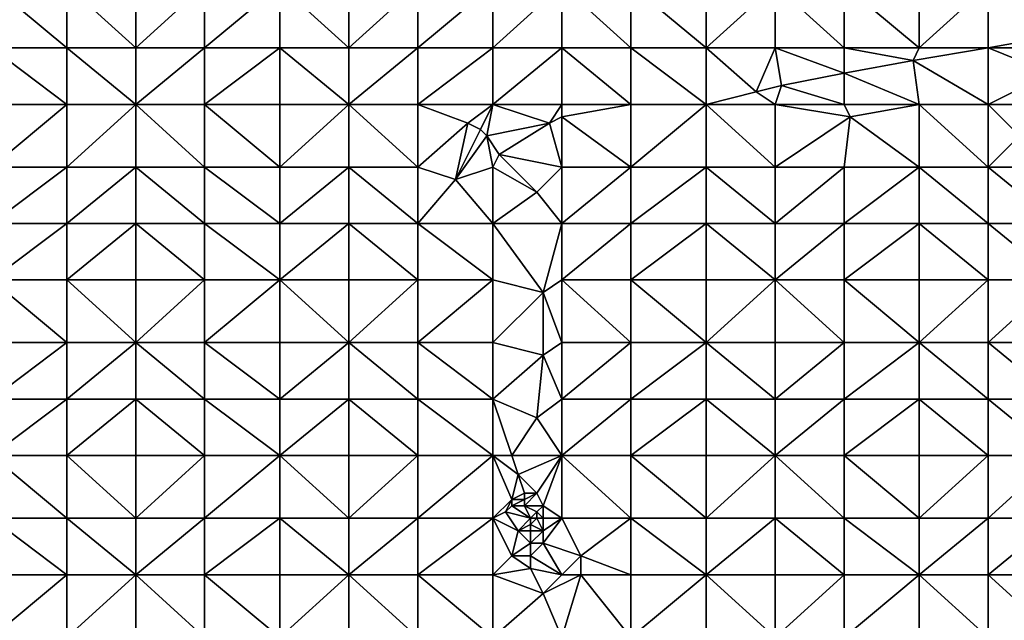
# Model space of a CAD drawing. Units: metres. Extents: x 75625 to 76250, y 343500 to 344000.
# Drawn here: x 75852 to 76009, y 343677 to 343772 of the extents above; entities that cross this region are included whole.
import ezdxf

# ---------------------------------------------------------------- set-up
doc = ezdxf.new("R2010")
doc.units = ezdxf.units.M
doc.layers.add('Terrain', color=15, linetype='Continuous')

msp = doc.modelspace()

# ---------------------------------------------------------------- linework, layer by layer
at = {"layer": 'Terrain'}
for points in [[(75847, 343778, 337.65), (75847, 343768, 338.47), (75859, 343768, 338.38), (75847, 343778, 337.65)], [(75859, 343778, 337.52), (75847, 343778, 337.65), (75859, 343768, 338.38), (75859, 343778, 337.52)], [(75859, 343778, 337.52), (75859, 343768, 338.38), (75870, 343768, 338.12), (75859, 343778, 337.52)], [(75870, 343778, 337.28), (75859, 343778, 337.52), (75870, 343768, 338.12), (75870, 343778, 337.28)], [(75870, 343778, 337.28), (75870, 343768, 338.12), (75881, 343778, 337), (75870, 343778, 337.28)], [(75881, 343778, 337), (75870, 343768, 338.12), (75881, 343768, 337.85), (75881, 343778, 337)], [(75881, 343768, 337.85), (75893, 343768, 337.4), (75893, 343778, 336.52), (75881, 343768, 337.85)], [(75881, 343778, 337), (75881, 343768, 337.85), (75893, 343778, 336.52), (75881, 343778, 337)], [(75893, 343778, 336.52), (75893, 343768, 337.4), (75904, 343768, 336.92), (75893, 343778, 336.52)], [(75904, 343778, 335.98), (75893, 343778, 336.52), (75904, 343768, 336.92), (75904, 343778, 335.98)], [(75904, 343778, 335.98), (75904, 343768, 336.92), (75915, 343778, 335.61), (75904, 343778, 335.98)], [(75915, 343778, 335.61), (75904, 343768, 336.92), (75915, 343768, 336.56), (75915, 343778, 335.61)], [(75915, 343778, 335.61), (75915, 343768, 336.56), (75927, 343778, 335.28), (75915, 343778, 335.61)], [(75927, 343778, 335.28), (75915, 343768, 336.56), (75927, 343768, 336.22), (75927, 343778, 335.28)], [(75927, 343768, 336.22), (75938, 343768, 336.05), (75938, 343778, 335.13), (75927, 343768, 336.22)], [(75927, 343778, 335.28), (75927, 343768, 336.22), (75938, 343778, 335.13), (75927, 343778, 335.28)], [(75938, 343778, 335.13), (75938, 343768, 336.05), (75949, 343768, 335.83), (75938, 343778, 335.13)], [(75949, 343778, 334.95), (75938, 343778, 335.13), (75949, 343768, 335.83), (75949, 343778, 334.95)], [(75949, 343778, 334.95), (75949, 343768, 335.83), (75961, 343768, 335.59), (75949, 343778, 334.95)], [(75961, 343778, 334.68), (75949, 343778, 334.95), (75961, 343768, 335.59), (75961, 343778, 334.68)], [(75961, 343778, 334.68), (75961, 343768, 335.59), (75972, 343778, 334.52), (75961, 343778, 334.68)], [(75972, 343778, 334.52), (75961, 343768, 335.59), (75972, 343768, 335.45), (75972, 343778, 334.52)], [(75983, 343768, 335.34), (75972, 343778, 334.52), (75972, 343768, 335.45), (75983, 343768, 335.34)], [(75983, 343778, 334.36), (75972, 343778, 334.52), (75983, 343768, 335.34), (75983, 343778, 334.36)], [(75983, 343778, 334.36), (75983, 343768, 335.34), (75995, 343768, 335.25), (75983, 343778, 334.36)], [(75995, 343778, 334.24), (75983, 343778, 334.36), (75995, 343768, 335.25), (75995, 343778, 334.24)], [(75995, 343778, 334.24), (75995, 343768, 335.25), (76006, 343778, 334.12), (75995, 343778, 334.24)], [(76006, 343778, 334.12), (75995, 343768, 335.25), (76006, 343768, 335.23), (76006, 343778, 334.12)], [(76006, 343778, 334.12), (76017, 343770, 334.78), (76017, 343778, 333.91), (76006, 343778, 334.12)], [(76006, 343778, 334.12), (76006, 343768, 335.23), (76017, 343770, 334.78), (76006, 343778, 334.12)], [(76017, 343770, 334.78), (76006, 343768, 335.23), (76017, 343768, 334.87), (76017, 343770, 334.78)], [(75847, 343768, 338.47), (75847, 343759, 339.03), (75859, 343759, 338.84), (75847, 343768, 338.47)], [(75859, 343768, 338.38), (75847, 343768, 338.47), (75859, 343759, 338.84), (75859, 343768, 338.38)], [(75870, 343759, 338.6), (75859, 343768, 338.38), (75859, 343759, 338.84), (75870, 343759, 338.6)], [(75870, 343768, 338.12), (75859, 343768, 338.38), (75870, 343759, 338.6), (75870, 343768, 338.12)], [(75870, 343768, 338.12), (75870, 343759, 338.6), (75881, 343768, 337.85), (75870, 343768, 338.12)], [(75881, 343768, 337.85), (75870, 343759, 338.6), (75881, 343759, 338.38), (75881, 343768, 337.85)], [(75881, 343759, 338.38), (75893, 343759, 338.03), (75893, 343768, 337.4), (75881, 343759, 338.38)], [(75881, 343768, 337.85), (75881, 343759, 338.38), (75893, 343768, 337.4), (75881, 343768, 337.85)], [(75893, 343768, 337.4), (75893, 343759, 338.03), (75904, 343759, 337.68), (75893, 343768, 337.4)], [(75904, 343768, 336.92), (75893, 343768, 337.4), (75904, 343759, 337.68), (75904, 343768, 336.92)], [(75904, 343759, 337.68), (75915, 343759, 337.34), (75915, 343768, 336.56), (75904, 343759, 337.68)], [(75904, 343768, 336.92), (75904, 343759, 337.68), (75915, 343768, 336.56), (75904, 343768, 336.92)], [(75915, 343768, 336.56), (75915, 343759, 337.34), (75927, 343768, 336.22), (75915, 343768, 336.56)], [(75927, 343768, 336.22), (75915, 343759, 337.34), (75927, 343759, 337.01), (75927, 343768, 336.22)], [(75927, 343759, 337.01), (75938, 343759, 336.89), (75938, 343768, 336.05), (75927, 343759, 337.01)], [(75927, 343768, 336.22), (75927, 343759, 337.01), (75938, 343768, 336.05), (75927, 343768, 336.22)], [(75938, 343768, 336.05), (75938, 343759, 336.89), (75949, 343759, 336.73), (75938, 343768, 336.05)], [(75949, 343768, 335.83), (75938, 343768, 336.05), (75949, 343759, 336.73), (75949, 343768, 335.83)], [(75961, 343759, 336.56), (75949, 343768, 335.83), (75949, 343759, 336.73), (75961, 343759, 336.56)], [(75961, 343768, 335.59), (75949, 343768, 335.83), (75961, 343759, 336.56), (75961, 343768, 335.59)], [(75961, 343768, 335.59), (75961, 343759, 336.56), (75969, 343761, 336.25), (75961, 343768, 335.59)], [(75961, 343768, 335.59), (75969, 343761, 336.25), (75972, 343768, 335.45), (75961, 343768, 335.59)], [(75969, 343761, 336.25), (75973, 343762, 336.06), (75972, 343768, 335.45), (75969, 343761, 336.25)], [(75983, 343768, 335.34), (75972, 343768, 335.45), (75983, 343764, 335.75), (75983, 343768, 335.34)], [(75983, 343764, 335.75), (75972, 343768, 335.45), (75973, 343762, 336.06), (75983, 343764, 335.75)], [(75983, 343768, 335.34), (75983, 343764, 335.75), (75994, 343766, 335.52), (75983, 343768, 335.34)], [(75995, 343768, 335.25), (75983, 343768, 335.34), (75994, 343766, 335.52), (75995, 343768, 335.25)], [(75994, 343766, 335.52), (76006, 343759, 335.76), (76006, 343768, 335.23), (75994, 343766, 335.52)], [(75995, 343768, 335.25), (75994, 343766, 335.52), (76006, 343768, 335.23), (75995, 343768, 335.25)], [(76006, 343768, 335.23), (76006, 343759, 335.76), (76016, 343764, 335.19), (76006, 343768, 335.23)], [(76006, 343768, 335.23), (76016, 343764, 335.19), (76017, 343768, 334.87), (76006, 343768, 335.23)], [(75994, 343766, 335.52), (75983, 343764, 335.75), (75995, 343759, 335.95), (75994, 343766, 335.52)], [(75994, 343766, 335.52), (75995, 343759, 335.95), (76006, 343759, 335.76), (75994, 343766, 335.52)], [(75983, 343764, 335.75), (75973, 343762, 336.06), (75983, 343759, 336.03), (75983, 343764, 335.75)], [(75983, 343764, 335.75), (75983, 343759, 336.03), (75995, 343759, 335.95), (75983, 343764, 335.75)], [(76016, 343764, 335.19), (76006, 343759, 335.76), (76017, 343759, 335.24), (76016, 343764, 335.19)], [(75969, 343761, 336.25), (75972, 343759, 336.22), (75973, 343762, 336.06), (75969, 343761, 336.25)], [(75983, 343759, 336.03), (75973, 343762, 336.06), (75972, 343759, 336.22), (75983, 343759, 336.03)], [(75969, 343761, 336.25), (75961, 343759, 336.56), (75972, 343759, 336.22), (75969, 343761, 336.25)], [(75847, 343749, 339.36), (75859, 343759, 338.84), (75847, 343759, 339.03), (75847, 343749, 339.36)], [(75859, 343749, 339.17), (75859, 343759, 338.84), (75847, 343749, 339.36), (75859, 343749, 339.17)], [(75859, 343749, 339.17), (75870, 343759, 338.6), (75859, 343759, 338.84), (75859, 343749, 339.17)], [(75870, 343749, 338.98), (75870, 343759, 338.6), (75859, 343749, 339.17), (75870, 343749, 338.98)], [(75870, 343749, 338.98), (75881, 343749, 338.85), (75870, 343759, 338.6), (75870, 343749, 338.98)], [(75881, 343749, 338.85), (75881, 343759, 338.38), (75870, 343759, 338.6), (75881, 343749, 338.85)], [(75881, 343749, 338.85), (75893, 343749, 338.62), (75881, 343759, 338.38), (75881, 343749, 338.85)], [(75893, 343749, 338.62), (75893, 343759, 338.03), (75881, 343759, 338.38), (75893, 343749, 338.62)], [(75893, 343749, 338.62), (75904, 343759, 337.68), (75893, 343759, 338.03), (75893, 343749, 338.62)], [(75904, 343749, 338.38), (75904, 343759, 337.68), (75893, 343749, 338.62), (75904, 343749, 338.38)], [(75904, 343749, 338.38), (75915, 343749, 338.08), (75904, 343759, 337.68), (75904, 343749, 338.38)], [(75915, 343749, 338.08), (75915, 343759, 337.34), (75904, 343759, 337.68), (75915, 343749, 338.08)], [(75915, 343749, 338.08), (75923, 343756, 337.46), (75915, 343759, 337.34), (75915, 343749, 338.08)], [(75915, 343759, 337.34), (75923, 343756, 337.46), (75927, 343759, 337.01), (75915, 343759, 337.34)], [(75923, 343756, 337.46), (75925, 343755, 337.52), (75927, 343759, 337.01), (75923, 343756, 337.46)], [(75925, 343755, 337.52), (75926, 343754, 337.57), (75927, 343759, 337.01), (75925, 343755, 337.52)], [(75926, 343754, 337.57), (75936, 343756, 337.23), (75927, 343759, 337.01), (75926, 343754, 337.57)], [(75927, 343759, 337.01), (75936, 343756, 337.23), (75938, 343759, 336.89), (75927, 343759, 337.01)], [(75936, 343756, 337.23), (75938, 343757, 337.11), (75938, 343759, 336.89), (75936, 343756, 337.23)], [(75949, 343749, 337.18), (75949, 343759, 336.73), (75938, 343757, 337.11), (75949, 343749, 337.18)], [(75949, 343759, 336.73), (75938, 343759, 336.89), (75938, 343757, 337.11), (75949, 343759, 336.73)], [(75949, 343749, 337.18), (75961, 343759, 336.56), (75949, 343759, 336.73), (75949, 343749, 337.18)], [(75961, 343749, 336.97), (75961, 343759, 336.56), (75949, 343749, 337.18), (75961, 343749, 336.97)], [(75961, 343749, 336.97), (75972, 343749, 336.68), (75961, 343759, 336.56), (75961, 343749, 336.97)], [(75972, 343749, 336.68), (75972, 343759, 336.22), (75961, 343759, 336.56), (75972, 343749, 336.68)], [(75972, 343749, 336.68), (75984, 343757, 336.22), (75972, 343759, 336.22), (75972, 343749, 336.68)], [(75983, 343759, 336.03), (75972, 343759, 336.22), (75984, 343757, 336.22), (75983, 343759, 336.03)], [(75995, 343759, 335.95), (75983, 343759, 336.03), (75984, 343757, 336.22), (75995, 343759, 335.95)], [(75995, 343749, 336.34), (75995, 343759, 335.95), (75984, 343757, 336.22), (75995, 343749, 336.34)], [(75995, 343749, 336.34), (76006, 343749, 336.16), (75995, 343759, 335.95), (75995, 343749, 336.34)], [(76006, 343749, 336.16), (76006, 343759, 335.76), (75995, 343759, 335.95), (76006, 343749, 336.16)], [(76006, 343749, 336.16), (76011, 343754, 335.79), (76006, 343759, 335.76), (76006, 343749, 336.16)], [(76006, 343759, 335.76), (76011, 343754, 335.79), (76017, 343759, 335.24), (76006, 343759, 335.76)], [(75938, 343749, 337.47), (75938, 343757, 337.11), (75936, 343756, 337.23), (75938, 343749, 337.47)], [(75949, 343749, 337.18), (75938, 343757, 337.11), (75938, 343749, 337.47), (75949, 343749, 337.18)], [(75983, 343749, 336.5), (75984, 343757, 336.22), (75972, 343749, 336.68), (75983, 343749, 336.5)], [(75995, 343749, 336.34), (75984, 343757, 336.22), (75983, 343749, 336.5), (75995, 343749, 336.34)], [(75915, 343749, 338.08), (75921, 343747, 338.07), (75923, 343756, 337.46), (75915, 343749, 338.08)], [(75921, 343747, 338.07), (75925, 343755, 337.52), (75923, 343756, 337.46), (75921, 343747, 338.07)], [(75921, 343747, 338.07), (75926, 343754, 337.57), (75925, 343755, 337.52), (75921, 343747, 338.07)], [(75926, 343754, 337.57), (75928, 343751, 337.49), (75936, 343756, 337.23), (75926, 343754, 337.57)], [(75938, 343749, 337.47), (75936, 343756, 337.23), (75928, 343751, 337.49), (75938, 343749, 337.47)], [(75921, 343747, 338.07), (75927, 343749, 337.68), (75926, 343754, 337.57), (75921, 343747, 338.07)], [(75927, 343749, 337.68), (75928, 343751, 337.49), (75926, 343754, 337.57), (75927, 343749, 337.68)], [(76006, 343749, 336.16), (76017, 343749, 335.56), (76011, 343754, 335.79), (76006, 343749, 336.16)], [(75927, 343749, 337.68), (75934, 343745, 337.8), (75928, 343751, 337.49), (75927, 343749, 337.68)], [(75934, 343745, 337.8), (75938, 343749, 337.47), (75928, 343751, 337.49), (75934, 343745, 337.8)], [(75847, 343740, 339.53), (75859, 343749, 339.17), (75847, 343749, 339.36), (75847, 343740, 339.53)], [(75859, 343740, 339.33), (75859, 343749, 339.17), (75847, 343740, 339.53), (75859, 343740, 339.33)], [(75870, 343740, 339.06), (75870, 343749, 338.98), (75859, 343740, 339.33), (75870, 343740, 339.06)], [(75870, 343749, 338.98), (75859, 343749, 339.17), (75859, 343740, 339.33), (75870, 343749, 338.98)], [(75870, 343740, 339.06), (75881, 343740, 338.89), (75870, 343749, 338.98), (75870, 343740, 339.06)], [(75881, 343740, 338.89), (75881, 343749, 338.85), (75870, 343749, 338.98), (75881, 343740, 338.89)], [(75881, 343740, 338.89), (75893, 343740, 338.71), (75881, 343749, 338.85), (75881, 343740, 338.89)], [(75881, 343749, 338.85), (75893, 343740, 338.71), (75893, 343749, 338.62), (75881, 343749, 338.85)], [(75893, 343740, 338.71), (75904, 343749, 338.38), (75893, 343749, 338.62), (75893, 343740, 338.71)], [(75904, 343740, 338.53), (75904, 343749, 338.38), (75893, 343740, 338.71), (75904, 343740, 338.53)], [(75904, 343740, 338.53), (75915, 343740, 338.36), (75904, 343749, 338.38), (75904, 343740, 338.53)], [(75904, 343749, 338.38), (75915, 343740, 338.36), (75915, 343749, 338.08), (75904, 343749, 338.38)], [(75915, 343740, 338.36), (75921, 343747, 338.07), (75915, 343749, 338.08), (75915, 343740, 338.36)], [(75927, 343740, 338.05), (75927, 343749, 337.68), (75921, 343747, 338.07), (75927, 343740, 338.05)], [(75927, 343740, 338.05), (75934, 343745, 337.8), (75927, 343749, 337.68), (75927, 343740, 338.05)], [(75934, 343745, 337.8), (75938, 343740, 337.8), (75938, 343749, 337.47), (75934, 343745, 337.8)], [(75938, 343740, 337.8), (75949, 343749, 337.18), (75938, 343749, 337.47), (75938, 343740, 337.8)], [(75949, 343740, 337.48), (75949, 343749, 337.18), (75938, 343740, 337.8), (75949, 343740, 337.48)], [(75961, 343740, 337.21), (75961, 343749, 336.97), (75949, 343740, 337.48), (75961, 343740, 337.21)], [(75961, 343749, 336.97), (75949, 343749, 337.18), (75949, 343740, 337.48), (75961, 343749, 336.97)], [(75961, 343740, 337.21), (75972, 343740, 336.97), (75961, 343749, 336.97), (75961, 343740, 337.21)], [(75972, 343740, 336.97), (75972, 343749, 336.68), (75961, 343749, 336.97), (75972, 343740, 336.97)], [(75983, 343740, 336.75), (75983, 343749, 336.5), (75972, 343740, 336.97), (75983, 343740, 336.75)], [(75983, 343749, 336.5), (75972, 343749, 336.68), (75972, 343740, 336.97), (75983, 343749, 336.5)], [(75983, 343740, 336.75), (75995, 343749, 336.34), (75983, 343749, 336.5), (75983, 343740, 336.75)], [(75995, 343740, 336.5), (75995, 343749, 336.34), (75983, 343740, 336.75), (75995, 343740, 336.5)], [(75995, 343740, 336.5), (76006, 343740, 336.27), (75995, 343749, 336.34), (75995, 343740, 336.5)], [(75995, 343749, 336.34), (76006, 343740, 336.27), (76006, 343749, 336.16), (75995, 343749, 336.34)], [(76006, 343740, 336.27), (76017, 343740, 335.75), (76006, 343749, 336.16), (76006, 343740, 336.27)], [(76017, 343740, 335.75), (76017, 343749, 335.56), (76006, 343749, 336.16), (76017, 343740, 335.75)], [(75915, 343740, 338.36), (75927, 343740, 338.05), (75921, 343747, 338.07), (75915, 343740, 338.36)], [(75927, 343740, 338.05), (75938, 343740, 337.8), (75934, 343745, 337.8), (75927, 343740, 338.05)], [(75847, 343731, 339.29), (75859, 343740, 339.33), (75847, 343740, 339.53), (75847, 343731, 339.29)], [(75859, 343731, 339.03), (75859, 343740, 339.33), (75847, 343731, 339.29), (75859, 343731, 339.03)], [(75859, 343731, 339.03), (75870, 343740, 339.06), (75859, 343740, 339.33), (75859, 343731, 339.03)], [(75870, 343731, 338.79), (75870, 343740, 339.06), (75859, 343731, 339.03), (75870, 343731, 338.79)], [(75870, 343731, 338.79), (75881, 343731, 338.71), (75870, 343740, 339.06), (75870, 343731, 338.79)], [(75881, 343731, 338.71), (75881, 343740, 338.89), (75870, 343740, 339.06), (75881, 343731, 338.71)], [(75881, 343731, 338.71), (75893, 343731, 338.59), (75881, 343740, 338.89), (75881, 343731, 338.71)], [(75881, 343740, 338.89), (75893, 343731, 338.59), (75893, 343740, 338.71), (75881, 343740, 338.89)], [(75893, 343731, 338.59), (75904, 343740, 338.53), (75893, 343740, 338.71), (75893, 343731, 338.59)], [(75904, 343731, 338.51), (75904, 343740, 338.53), (75893, 343731, 338.59), (75904, 343731, 338.51)], [(75904, 343731, 338.51), (75915, 343731, 338.32), (75904, 343740, 338.53), (75904, 343731, 338.51)], [(75915, 343731, 338.32), (75915, 343740, 338.36), (75904, 343740, 338.53), (75915, 343731, 338.32)], [(75915, 343731, 338.32), (75927, 343731, 338.04), (75915, 343740, 338.36), (75915, 343731, 338.32)], [(75927, 343731, 338.04), (75927, 343740, 338.05), (75915, 343740, 338.36), (75927, 343731, 338.04)], [(75927, 343731, 338.04), (75935, 343729, 337.93), (75927, 343740, 338.05), (75927, 343731, 338.04)], [(75935, 343729, 337.93), (75938, 343740, 337.8), (75927, 343740, 338.05), (75935, 343729, 337.93)], [(75935, 343729, 337.93), (75938, 343731, 337.84), (75938, 343740, 337.8), (75935, 343729, 337.93)], [(75938, 343731, 337.84), (75949, 343740, 337.48), (75938, 343740, 337.8), (75938, 343731, 337.84)], [(75949, 343731, 337.53), (75949, 343740, 337.48), (75938, 343731, 337.84), (75949, 343731, 337.53)], [(75949, 343731, 337.53), (75961, 343740, 337.21), (75949, 343740, 337.48), (75949, 343731, 337.53)], [(75961, 343731, 337.23), (75961, 343740, 337.21), (75949, 343731, 337.53), (75961, 343731, 337.23)], [(75961, 343731, 337.23), (75972, 343731, 336.97), (75961, 343740, 337.21), (75961, 343731, 337.23)], [(75972, 343731, 336.97), (75972, 343740, 336.97), (75961, 343740, 337.21), (75972, 343731, 336.97)], [(75983, 343731, 336.69), (75983, 343740, 336.75), (75972, 343731, 336.97), (75983, 343731, 336.69)], [(75983, 343740, 336.75), (75972, 343740, 336.97), (75972, 343731, 336.97), (75983, 343740, 336.75)], [(75983, 343731, 336.69), (75995, 343740, 336.5), (75983, 343740, 336.75), (75983, 343731, 336.69)], [(75995, 343731, 336.33), (75995, 343740, 336.5), (75983, 343731, 336.69), (75995, 343731, 336.33)], [(75995, 343731, 336.33), (76006, 343731, 336.03), (75995, 343740, 336.5), (75995, 343731, 336.33)], [(76006, 343731, 336.03), (76006, 343740, 336.27), (75995, 343740, 336.5), (76006, 343731, 336.03)], [(76006, 343731, 336.03), (76017, 343731, 335.57), (76006, 343740, 336.27), (76006, 343731, 336.03)], [(76017, 343731, 335.57), (76017, 343740, 335.75), (76006, 343740, 336.27), (76017, 343731, 335.57)], [(75847, 343731, 339.29), (75847, 343721, 338.83), (75859, 343721, 338.59), (75847, 343731, 339.29)], [(75859, 343731, 339.03), (75847, 343731, 339.29), (75859, 343721, 338.59), (75859, 343731, 339.03)], [(75870, 343721, 338.36), (75859, 343731, 339.03), (75859, 343721, 338.59), (75870, 343721, 338.36)], [(75870, 343731, 338.79), (75859, 343731, 339.03), (75870, 343721, 338.36), (75870, 343731, 338.79)], [(75870, 343731, 338.79), (75870, 343721, 338.36), (75881, 343731, 338.71), (75870, 343731, 338.79)], [(75881, 343731, 338.71), (75870, 343721, 338.36), (75881, 343721, 338.33), (75881, 343731, 338.71)], [(75881, 343721, 338.33), (75893, 343721, 338.2), (75893, 343731, 338.59), (75881, 343721, 338.33)], [(75881, 343731, 338.71), (75881, 343721, 338.33), (75893, 343731, 338.59), (75881, 343731, 338.71)], [(75893, 343731, 338.59), (75893, 343721, 338.2), (75904, 343721, 338.05), (75893, 343731, 338.59)], [(75904, 343731, 338.51), (75893, 343731, 338.59), (75904, 343721, 338.05), (75904, 343731, 338.51)], [(75904, 343721, 338.05), (75915, 343721, 337.9), (75915, 343731, 338.32), (75904, 343721, 338.05)], [(75904, 343731, 338.51), (75904, 343721, 338.05), (75915, 343731, 338.32), (75904, 343731, 338.51)], [(75915, 343731, 338.32), (75915, 343721, 337.9), (75927, 343731, 338.04), (75915, 343731, 338.32)], [(75927, 343731, 338.04), (75915, 343721, 337.9), (75927, 343721, 337.71), (75927, 343731, 338.04)], [(75927, 343731, 338.04), (75927, 343721, 337.71), (75935, 343729, 337.93), (75927, 343731, 338.04)], [(75935, 343729, 337.93), (75938, 343721, 337.52), (75938, 343731, 337.84), (75935, 343729, 337.93)], [(75938, 343731, 337.84), (75938, 343721, 337.52), (75949, 343721, 337.18), (75938, 343731, 337.84)], [(75949, 343731, 337.53), (75938, 343731, 337.84), (75949, 343721, 337.18), (75949, 343731, 337.53)], [(75961, 343721, 336.88), (75949, 343731, 337.53), (75949, 343721, 337.18), (75961, 343721, 336.88)], [(75961, 343731, 337.23), (75949, 343731, 337.53), (75961, 343721, 336.88), (75961, 343731, 337.23)], [(75961, 343731, 337.23), (75961, 343721, 336.88), (75972, 343731, 336.97), (75961, 343731, 337.23)], [(75972, 343731, 336.97), (75961, 343721, 336.88), (75972, 343721, 336.66), (75972, 343731, 336.97)], [(75983, 343721, 336.39), (75972, 343731, 336.97), (75972, 343721, 336.66), (75983, 343721, 336.39)], [(75983, 343731, 336.69), (75972, 343731, 336.97), (75983, 343721, 336.39), (75983, 343731, 336.69)], [(75983, 343731, 336.69), (75983, 343721, 336.39), (75995, 343721, 335.98), (75983, 343731, 336.69)], [(75995, 343731, 336.33), (75983, 343731, 336.69), (75995, 343721, 335.98), (75995, 343731, 336.33)], [(75995, 343721, 335.98), (76006, 343721, 335.56), (76006, 343731, 336.03), (75995, 343721, 335.98)], [(75995, 343731, 336.33), (75995, 343721, 335.98), (76006, 343731, 336.03), (75995, 343731, 336.33)], [(76006, 343731, 336.03), (76006, 343721, 335.56), (76017, 343731, 335.57), (76006, 343731, 336.03)], [(76017, 343731, 335.57), (76006, 343721, 335.56), (76017, 343721, 335.1), (76017, 343731, 335.57)], [(75935, 343729, 337.93), (75927, 343721, 337.71), (75935, 343719, 337.56), (75935, 343729, 337.93)], [(75935, 343729, 337.93), (75935, 343719, 337.56), (75938, 343721, 337.52), (75935, 343729, 337.93)], [(75847, 343712, 338.23), (75859, 343721, 338.59), (75847, 343721, 338.83), (75847, 343712, 338.23)], [(75859, 343712, 337.99), (75859, 343721, 338.59), (75847, 343712, 338.23), (75859, 343712, 337.99)], [(75859, 343712, 337.99), (75870, 343721, 338.36), (75859, 343721, 338.59), (75859, 343712, 337.99)], [(75870, 343712, 337.78), (75870, 343721, 338.36), (75859, 343712, 337.99), (75870, 343712, 337.78)], [(75870, 343712, 337.78), (75881, 343712, 337.74), (75870, 343721, 338.36), (75870, 343712, 337.78)], [(75881, 343712, 337.74), (75881, 343721, 338.33), (75870, 343721, 338.36), (75881, 343712, 337.74)], [(75881, 343712, 337.74), (75893, 343712, 337.6), (75881, 343721, 338.33), (75881, 343712, 337.74)], [(75893, 343712, 337.6), (75893, 343721, 338.2), (75881, 343721, 338.33), (75893, 343712, 337.6)], [(75893, 343712, 337.6), (75904, 343721, 338.05), (75893, 343721, 338.2), (75893, 343712, 337.6)], [(75904, 343712, 337.42), (75904, 343721, 338.05), (75893, 343712, 337.6), (75904, 343712, 337.42)], [(75904, 343712, 337.42), (75915, 343712, 337.29), (75904, 343721, 338.05), (75904, 343712, 337.42)], [(75915, 343712, 337.29), (75915, 343721, 337.9), (75904, 343721, 338.05), (75915, 343712, 337.29)], [(75915, 343712, 337.29), (75927, 343712, 337.23), (75915, 343721, 337.9), (75915, 343712, 337.29)], [(75927, 343712, 337.23), (75927, 343721, 337.71), (75915, 343721, 337.9), (75927, 343712, 337.23)], [(75927, 343712, 337.23), (75935, 343719, 337.56), (75927, 343721, 337.71), (75927, 343712, 337.23)], [(75935, 343719, 337.56), (75938, 343712, 337.01), (75938, 343721, 337.52), (75935, 343719, 337.56)], [(75938, 343712, 337.01), (75949, 343721, 337.18), (75938, 343721, 337.52), (75938, 343712, 337.01)], [(75949, 343712, 336.68), (75949, 343721, 337.18), (75938, 343712, 337.01), (75949, 343712, 336.68)], [(75949, 343712, 336.68), (75961, 343721, 336.88), (75949, 343721, 337.18), (75949, 343712, 336.68)], [(75961, 343712, 336.38), (75961, 343721, 336.88), (75949, 343712, 336.68), (75961, 343712, 336.38)], [(75961, 343712, 336.38), (75972, 343712, 336.17), (75961, 343721, 336.88), (75961, 343712, 336.38)], [(75972, 343712, 336.17), (75972, 343721, 336.66), (75961, 343721, 336.88), (75972, 343712, 336.17)], [(75972, 343712, 336.17), (75983, 343721, 336.39), (75972, 343721, 336.66), (75972, 343712, 336.17)], [(75983, 343712, 335.96), (75983, 343721, 336.39), (75972, 343712, 336.17), (75983, 343712, 335.96)], [(75983, 343712, 335.96), (75995, 343721, 335.98), (75983, 343721, 336.39), (75983, 343712, 335.96)], [(75995, 343712, 335.59), (75995, 343721, 335.98), (75983, 343712, 335.96), (75995, 343712, 335.59)], [(75995, 343712, 335.59), (76006, 343712, 335.1), (75995, 343721, 335.98), (75995, 343712, 335.59)], [(76006, 343712, 335.1), (76006, 343721, 335.56), (75995, 343721, 335.98), (76006, 343712, 335.1)], [(76006, 343712, 335.1), (76017, 343712, 334.58), (76006, 343721, 335.56), (76006, 343712, 335.1)], [(76017, 343712, 334.58), (76017, 343721, 335.1), (76006, 343721, 335.56), (76017, 343712, 334.58)], [(75927, 343712, 337.23), (75934, 343709, 336.91), (75935, 343719, 337.56), (75927, 343712, 337.23)], [(75934, 343709, 336.91), (75938, 343712, 337.01), (75935, 343719, 337.56), (75934, 343709, 336.91)], [(75847, 343703, 337.54), (75859, 343712, 337.99), (75847, 343712, 338.23), (75847, 343703, 337.54)], [(75859, 343703, 337.32), (75859, 343712, 337.99), (75847, 343703, 337.54), (75859, 343703, 337.32)], [(75870, 343703, 337.13), (75870, 343712, 337.78), (75859, 343703, 337.32), (75870, 343703, 337.13)], [(75870, 343712, 337.78), (75859, 343712, 337.99), (75859, 343703, 337.32), (75870, 343712, 337.78)], [(75870, 343703, 337.13), (75881, 343703, 337.04), (75870, 343712, 337.78), (75870, 343703, 337.13)], [(75881, 343703, 337.04), (75881, 343712, 337.74), (75870, 343712, 337.78), (75881, 343703, 337.04)], [(75881, 343703, 337.04), (75893, 343703, 336.9), (75881, 343712, 337.74), (75881, 343703, 337.04)], [(75881, 343712, 337.74), (75893, 343703, 336.9), (75893, 343712, 337.6), (75881, 343712, 337.74)], [(75893, 343703, 336.9), (75904, 343712, 337.42), (75893, 343712, 337.6), (75893, 343703, 336.9)], [(75904, 343703, 336.72), (75904, 343712, 337.42), (75893, 343703, 336.9), (75904, 343703, 336.72)], [(75904, 343703, 336.72), (75915, 343703, 336.57), (75904, 343712, 337.42), (75904, 343703, 336.72)], [(75904, 343712, 337.42), (75915, 343703, 336.57), (75915, 343712, 337.29), (75904, 343712, 337.42)], [(75915, 343703, 336.57), (75927, 343703, 336.42), (75915, 343712, 337.29), (75915, 343703, 336.57)], [(75927, 343703, 336.42), (75927, 343712, 337.23), (75915, 343712, 337.29), (75927, 343703, 336.42)], [(75927, 343703, 336.42), (75930, 343703, 336.31), (75927, 343712, 337.23), (75927, 343703, 336.42)], [(75930, 343703, 336.31), (75934, 343709, 336.91), (75927, 343712, 337.23), (75930, 343703, 336.31)], [(75934, 343709, 336.91), (75938, 343703, 336.39), (75938, 343712, 337.01), (75934, 343709, 336.91)], [(75938, 343703, 336.39), (75949, 343712, 336.68), (75938, 343712, 337.01), (75938, 343703, 336.39)], [(75949, 343703, 335.97), (75949, 343712, 336.68), (75938, 343703, 336.39), (75949, 343703, 335.97)], [(75961, 343703, 335.71), (75961, 343712, 336.38), (75949, 343703, 335.97), (75961, 343703, 335.71)], [(75961, 343712, 336.38), (75949, 343712, 336.68), (75949, 343703, 335.97), (75961, 343712, 336.38)], [(75961, 343703, 335.71), (75972, 343703, 335.54), (75961, 343712, 336.38), (75961, 343703, 335.71)], [(75972, 343703, 335.54), (75972, 343712, 336.17), (75961, 343712, 336.38), (75972, 343703, 335.54)], [(75983, 343703, 335.33), (75983, 343712, 335.96), (75972, 343703, 335.54), (75983, 343703, 335.33)], [(75983, 343712, 335.96), (75972, 343712, 336.17), (75972, 343703, 335.54), (75983, 343712, 335.96)], [(75983, 343703, 335.33), (75995, 343712, 335.59), (75983, 343712, 335.96), (75983, 343703, 335.33)], [(75995, 343703, 334.98), (75995, 343712, 335.59), (75983, 343703, 335.33), (75995, 343703, 334.98)], [(75995, 343703, 334.98), (76006, 343703, 334.51), (75995, 343712, 335.59), (75995, 343703, 334.98)], [(75995, 343712, 335.59), (76006, 343703, 334.51), (76006, 343712, 335.1), (75995, 343712, 335.59)], [(76006, 343703, 334.51), (76017, 343703, 333.9), (76006, 343712, 335.1), (76006, 343703, 334.51)], [(76017, 343703, 333.9), (76017, 343712, 334.58), (76006, 343712, 335.1), (76017, 343703, 333.9)], [(75930, 343703, 336.31), (75938, 343703, 336.39), (75934, 343709, 336.91), (75930, 343703, 336.31)], [(75847, 343703, 337.54), (75847, 343693, 336.64), (75859, 343693, 336.44), (75847, 343703, 337.54)], [(75859, 343703, 337.32), (75847, 343703, 337.54), (75859, 343693, 336.44), (75859, 343703, 337.32)], [(75859, 343703, 337.32), (75859, 343693, 336.44), (75870, 343693, 336.21), (75859, 343703, 337.32)], [(75870, 343703, 337.13), (75859, 343703, 337.32), (75870, 343693, 336.21), (75870, 343703, 337.13)], [(75870, 343703, 337.13), (75870, 343693, 336.21), (75881, 343703, 337.04), (75870, 343703, 337.13)], [(75881, 343703, 337.04), (75870, 343693, 336.21), (75881, 343693, 336.07), (75881, 343703, 337.04)], [(75881, 343693, 336.07), (75893, 343693, 335.93), (75893, 343703, 336.9), (75881, 343693, 336.07)], [(75881, 343703, 337.04), (75881, 343693, 336.07), (75893, 343703, 336.9), (75881, 343703, 337.04)], [(75893, 343703, 336.9), (75893, 343693, 335.93), (75904, 343693, 335.73), (75893, 343703, 336.9)], [(75904, 343703, 336.72), (75893, 343703, 336.9), (75904, 343693, 335.73), (75904, 343703, 336.72)], [(75904, 343703, 336.72), (75904, 343693, 335.73), (75915, 343703, 336.57), (75904, 343703, 336.72)], [(75915, 343703, 336.57), (75904, 343693, 335.73), (75915, 343693, 335.56), (75915, 343703, 336.57)], [(75915, 343703, 336.57), (75915, 343693, 335.56), (75927, 343703, 336.42), (75915, 343703, 336.57)], [(75927, 343703, 336.42), (75915, 343693, 335.56), (75927, 343693, 335.28), (75927, 343703, 336.42)], [(75927, 343703, 336.42), (75930, 343696, 335.69), (75931, 343700, 335.87), (75927, 343703, 336.42)], [(75927, 343703, 336.42), (75931, 343700, 335.87), (75930, 343703, 336.31), (75927, 343703, 336.42)], [(75927, 343703, 336.42), (75927, 343693, 335.28), (75930, 343696, 335.69), (75927, 343703, 336.42)], [(75930, 343703, 336.31), (75931, 343700, 335.87), (75938, 343703, 336.39), (75930, 343703, 336.31)], [(75931, 343700, 335.87), (75934, 343697, 335.87), (75938, 343703, 336.39), (75931, 343700, 335.87)], [(75934, 343697, 335.87), (75935, 343695, 335.73), (75938, 343703, 336.39), (75934, 343697, 335.87)], [(75935, 343695, 335.73), (75938, 343693, 335.33), (75938, 343703, 336.39), (75935, 343695, 335.73)], [(75938, 343703, 336.39), (75938, 343693, 335.33), (75949, 343693, 335), (75938, 343703, 336.39)], [(75949, 343703, 335.97), (75938, 343703, 336.39), (75949, 343693, 335), (75949, 343703, 335.97)], [(75949, 343703, 335.97), (75949, 343693, 335), (75961, 343693, 334.72), (75949, 343703, 335.97)], [(75961, 343703, 335.71), (75949, 343703, 335.97), (75961, 343693, 334.72), (75961, 343703, 335.71)], [(75961, 343703, 335.71), (75961, 343693, 334.72), (75972, 343703, 335.54), (75961, 343703, 335.71)], [(75972, 343703, 335.54), (75961, 343693, 334.72), (75972, 343693, 334.5), (75972, 343703, 335.54)], [(75983, 343693, 334.38), (75972, 343703, 335.54), (75972, 343693, 334.5), (75983, 343693, 334.38)], [(75983, 343703, 335.33), (75972, 343703, 335.54), (75983, 343693, 334.38), (75983, 343703, 335.33)], [(75983, 343703, 335.33), (75983, 343693, 334.38), (75995, 343693, 334.01), (75983, 343703, 335.33)], [(75995, 343703, 334.98), (75983, 343703, 335.33), (75995, 343693, 334.01), (75995, 343703, 334.98)], [(75995, 343703, 334.98), (75995, 343693, 334.01), (76006, 343703, 334.51), (75995, 343703, 334.98)], [(76006, 343703, 334.51), (75995, 343693, 334.01), (76006, 343693, 333.56), (76006, 343703, 334.51)], [(76006, 343703, 334.51), (76006, 343693, 333.56), (76017, 343703, 333.9), (76006, 343703, 334.51)], [(76017, 343703, 333.9), (76006, 343693, 333.56), (76017, 343693, 332.95), (76017, 343703, 333.9)], [(75931, 343700, 335.87), (75930, 343696, 335.69), (75932, 343697, 335.73), (75931, 343700, 335.87)], [(75931, 343700, 335.87), (75932, 343697, 335.73), (75934, 343697, 335.87), (75931, 343700, 335.87)], [(75932, 343697, 335.73), (75930, 343696, 335.69), (75932, 343696, 335.85), (75932, 343697, 335.73)], [(75932, 343697, 335.73), (75932, 343696, 335.85), (75934, 343697, 335.87), (75932, 343697, 335.73)], [(75934, 343697, 335.87), (75932, 343696, 335.85), (75932, 343695, 335.71), (75934, 343697, 335.87)], [(75934, 343697, 335.87), (75932, 343695, 335.71), (75935, 343695, 335.73), (75934, 343697, 335.87)], [(75930, 343696, 335.69), (75927, 343693, 335.28), (75929, 343694, 335.33), (75930, 343696, 335.69)], [(75930, 343696, 335.69), (75929, 343694, 335.33), (75930, 343695, 335.49), (75930, 343696, 335.69)], [(75930, 343696, 335.69), (75930, 343695, 335.49), (75932, 343696, 335.85), (75930, 343696, 335.69)], [(75932, 343696, 335.85), (75930, 343695, 335.49), (75932, 343695, 335.71), (75932, 343696, 335.85)], [(75929, 343694, 335.33), (75927, 343693, 335.28), (75931, 343691, 334.83), (75929, 343694, 335.33)], [(75930, 343695, 335.49), (75929, 343694, 335.33), (75933, 343693, 335.28), (75930, 343695, 335.49)], [(75929, 343694, 335.33), (75931, 343691, 334.83), (75933, 343693, 335.28), (75929, 343694, 335.33)], [(75930, 343695, 335.49), (75933, 343693, 335.28), (75932, 343695, 335.71), (75930, 343695, 335.49)], [(75932, 343695, 335.71), (75933, 343693, 335.28), (75934, 343694, 335.67), (75932, 343695, 335.71)], [(75932, 343695, 335.71), (75934, 343694, 335.67), (75935, 343695, 335.73), (75932, 343695, 335.71)], [(75934, 343694, 335.67), (75933, 343693, 335.28), (75934, 343693, 335.41), (75934, 343694, 335.67)], [(75935, 343695, 335.73), (75934, 343694, 335.67), (75935, 343693, 335.51), (75935, 343695, 335.73)], [(75934, 343694, 335.67), (75934, 343693, 335.41), (75935, 343693, 335.51), (75934, 343694, 335.67)], [(75935, 343695, 335.73), (75935, 343693, 335.51), (75938, 343693, 335.33), (75935, 343695, 335.73)], [(75847, 343693, 336.64), (75847, 343684, 335.56), (75859, 343684, 335.35), (75847, 343693, 336.64)], [(75859, 343693, 336.44), (75847, 343693, 336.64), (75859, 343684, 335.35), (75859, 343693, 336.44)], [(75870, 343684, 335.13), (75859, 343693, 336.44), (75859, 343684, 335.35), (75870, 343684, 335.13)], [(75870, 343693, 336.21), (75859, 343693, 336.44), (75870, 343684, 335.13), (75870, 343693, 336.21)], [(75870, 343693, 336.21), (75870, 343684, 335.13), (75881, 343693, 336.07), (75870, 343693, 336.21)], [(75881, 343693, 336.07), (75870, 343684, 335.13), (75881, 343684, 335.02), (75881, 343693, 336.07)], [(75881, 343684, 335.02), (75893, 343684, 334.88), (75893, 343693, 335.93), (75881, 343684, 335.02)], [(75881, 343693, 336.07), (75881, 343684, 335.02), (75893, 343693, 335.93), (75881, 343693, 336.07)], [(75893, 343693, 335.93), (75893, 343684, 334.88), (75904, 343684, 334.67), (75893, 343693, 335.93)], [(75904, 343693, 335.73), (75893, 343693, 335.93), (75904, 343684, 334.67), (75904, 343693, 335.73)], [(75904, 343684, 334.67), (75915, 343684, 334.49), (75915, 343693, 335.56), (75904, 343684, 334.67)], [(75904, 343693, 335.73), (75904, 343684, 334.67), (75915, 343693, 335.56), (75904, 343693, 335.73)], [(75915, 343693, 335.56), (75915, 343684, 334.49), (75927, 343693, 335.28), (75915, 343693, 335.56)], [(75927, 343693, 335.28), (75915, 343684, 334.49), (75927, 343684, 334.24), (75927, 343693, 335.28)], [(75927, 343693, 335.28), (75927, 343684, 334.24), (75930, 343687, 334.5), (75927, 343693, 335.28)], [(75927, 343693, 335.28), (75930, 343687, 334.5), (75931, 343691, 334.83), (75927, 343693, 335.28)], [(75933, 343693, 335.28), (75931, 343691, 334.83), (75933, 343692, 335.02), (75933, 343693, 335.28)], [(75933, 343693, 335.28), (75933, 343692, 335.02), (75934, 343693, 335.41), (75933, 343693, 335.28)], [(75934, 343693, 335.41), (75933, 343692, 335.02), (75935, 343691, 334.97), (75934, 343693, 335.41)], [(75934, 343693, 335.41), (75935, 343691, 334.97), (75935, 343693, 335.51), (75934, 343693, 335.41)], [(75935, 343693, 335.51), (75935, 343691, 334.97), (75938, 343693, 335.33), (75935, 343693, 335.51)], [(75935, 343691, 334.97), (75935, 343689, 334.52), (75938, 343693, 335.33), (75935, 343691, 334.97)], [(75935, 343689, 334.52), (75941, 343687, 334.58), (75938, 343693, 335.33), (75935, 343689, 334.52)], [(75949, 343693, 335), (75938, 343693, 335.33), (75941, 343687, 334.58), (75949, 343693, 335)], [(75949, 343693, 335), (75941, 343687, 334.58), (75949, 343684, 333.91), (75949, 343693, 335)], [(75961, 343684, 333.6), (75949, 343693, 335), (75949, 343684, 333.91), (75961, 343684, 333.6)], [(75961, 343693, 334.72), (75949, 343693, 335), (75961, 343684, 333.6), (75961, 343693, 334.72)], [(75961, 343693, 334.72), (75961, 343684, 333.6), (75972, 343693, 334.5), (75961, 343693, 334.72)], [(75972, 343693, 334.5), (75961, 343684, 333.6), (75972, 343684, 333.35), (75972, 343693, 334.5)], [(75983, 343684, 333.21), (75972, 343693, 334.5), (75972, 343684, 333.35), (75983, 343684, 333.21)], [(75983, 343693, 334.38), (75972, 343693, 334.5), (75983, 343684, 333.21), (75983, 343693, 334.38)], [(75983, 343693, 334.38), (75983, 343684, 333.21), (75995, 343684, 332.96), (75983, 343693, 334.38)], [(75995, 343693, 334.01), (75983, 343693, 334.38), (75995, 343684, 332.96), (75995, 343693, 334.01)], [(75995, 343684, 332.96), (76006, 343684, 332.52), (76006, 343693, 333.56), (75995, 343684, 332.96)], [(75995, 343693, 334.01), (75995, 343684, 332.96), (76006, 343693, 333.56), (75995, 343693, 334.01)], [(76006, 343693, 333.56), (76006, 343684, 332.52), (76017, 343693, 332.95), (76006, 343693, 333.56)], [(76017, 343693, 332.95), (76006, 343684, 332.52), (76017, 343684, 331.99), (76017, 343693, 332.95)], [(75931, 343691, 334.83), (75930, 343687, 334.5), (75933, 343689, 334.42), (75931, 343691, 334.83)], [(75933, 343692, 335.02), (75931, 343691, 334.83), (75933, 343691, 334.68), (75933, 343692, 335.02)], [(75931, 343691, 334.83), (75933, 343689, 334.42), (75933, 343691, 334.68), (75931, 343691, 334.83)], [(75933, 343692, 335.02), (75933, 343691, 334.68), (75935, 343691, 334.97), (75933, 343692, 335.02)], [(75933, 343691, 334.68), (75933, 343689, 334.42), (75935, 343691, 334.97), (75933, 343691, 334.68)], [(75935, 343691, 334.97), (75933, 343689, 334.42), (75935, 343689, 334.52), (75935, 343691, 334.97)], [(75933, 343689, 334.42), (75930, 343687, 334.5), (75933, 343687, 334.28), (75933, 343689, 334.42)], [(75933, 343689, 334.42), (75933, 343687, 334.28), (75935, 343689, 334.52), (75933, 343689, 334.42)], [(75935, 343689, 334.52), (75933, 343687, 334.28), (75938, 343684, 334.14), (75935, 343689, 334.52)], [(75935, 343689, 334.52), (75938, 343684, 334.14), (75941, 343687, 334.58), (75935, 343689, 334.52)], [(75930, 343687, 334.5), (75927, 343684, 334.24), (75933, 343685, 334.11), (75930, 343687, 334.5)], [(75930, 343687, 334.5), (75933, 343685, 334.11), (75933, 343687, 334.28), (75930, 343687, 334.5)], [(75933, 343687, 334.28), (75933, 343685, 334.11), (75938, 343684, 334.14), (75933, 343687, 334.28)], [(75941, 343687, 334.58), (75938, 343684, 334.14), (75941, 343684, 334.18), (75941, 343687, 334.58)], [(75941, 343687, 334.58), (75941, 343684, 334.18), (75949, 343684, 333.91), (75941, 343687, 334.58)], [(75933, 343685, 334.11), (75927, 343684, 334.24), (75935, 343681, 333.77), (75933, 343685, 334.11)], [(75933, 343685, 334.11), (75935, 343681, 333.77), (75938, 343684, 334.14), (75933, 343685, 334.11)], [(75847, 343674, 334.28), (75859, 343684, 335.35), (75847, 343684, 335.56), (75847, 343674, 334.28)], [(75859, 343674, 334.11), (75859, 343684, 335.35), (75847, 343674, 334.28), (75859, 343674, 334.11)], [(75859, 343674, 334.11), (75870, 343684, 335.13), (75859, 343684, 335.35), (75859, 343674, 334.11)], [(75870, 343674, 333.94), (75870, 343684, 335.13), (75859, 343674, 334.11), (75870, 343674, 333.94)], [(75870, 343674, 333.94), (75881, 343674, 333.84), (75870, 343684, 335.13), (75870, 343674, 333.94)], [(75881, 343674, 333.84), (75881, 343684, 335.02), (75870, 343684, 335.13), (75881, 343674, 333.84)], [(75881, 343674, 333.84), (75893, 343674, 333.68), (75881, 343684, 335.02), (75881, 343674, 333.84)], [(75893, 343674, 333.68), (75893, 343684, 334.88), (75881, 343684, 335.02), (75893, 343674, 333.68)], [(75893, 343674, 333.68), (75904, 343684, 334.67), (75893, 343684, 334.88), (75893, 343674, 333.68)], [(75904, 343674, 333.49), (75904, 343684, 334.67), (75893, 343674, 333.68), (75904, 343674, 333.49)], [(75904, 343674, 333.49), (75915, 343674, 333.25), (75904, 343684, 334.67), (75904, 343674, 333.49)], [(75915, 343674, 333.25), (75915, 343684, 334.49), (75904, 343684, 334.67), (75915, 343674, 333.25)], [(75915, 343674, 333.25), (75927, 343674, 333.03), (75915, 343684, 334.49), (75915, 343674, 333.25)], [(75927, 343674, 333.03), (75927, 343684, 334.24), (75915, 343684, 334.49), (75927, 343674, 333.03)], [(75927, 343674, 333.03), (75935, 343681, 333.77), (75927, 343684, 334.24), (75927, 343674, 333.03)], [(75935, 343681, 333.77), (75938, 343674, 332.87), (75941, 343684, 334.18), (75935, 343681, 333.77)], [(75935, 343681, 333.77), (75941, 343684, 334.18), (75938, 343684, 334.14), (75935, 343681, 333.77)], [(75949, 343674, 332.58), (75941, 343684, 334.18), (75938, 343674, 332.87), (75949, 343674, 332.58)], [(75949, 343674, 332.58), (75949, 343684, 333.91), (75941, 343684, 334.18), (75949, 343674, 332.58)], [(75949, 343674, 332.58), (75961, 343684, 333.6), (75949, 343684, 333.91), (75949, 343674, 332.58)], [(75961, 343674, 332.24), (75961, 343684, 333.6), (75949, 343674, 332.58), (75961, 343674, 332.24)], [(75961, 343674, 332.24), (75972, 343674, 332), (75961, 343684, 333.6), (75961, 343674, 332.24)], [(75972, 343674, 332), (75972, 343684, 333.35), (75961, 343684, 333.6), (75972, 343674, 332)], [(75972, 343674, 332), (75983, 343684, 333.21), (75972, 343684, 333.35), (75972, 343674, 332)], [(75983, 343674, 331.88), (75983, 343684, 333.21), (75972, 343674, 332), (75983, 343674, 331.88)], [(75983, 343674, 331.88), (75995, 343684, 332.96), (75983, 343684, 333.21), (75983, 343674, 331.88)], [(75995, 343674, 331.67), (75995, 343684, 332.96), (75983, 343674, 331.88), (75995, 343674, 331.67)], [(75995, 343674, 331.67), (76006, 343674, 331.3), (75995, 343684, 332.96), (75995, 343674, 331.67)], [(76006, 343674, 331.3), (76006, 343684, 332.52), (75995, 343684, 332.96), (76006, 343674, 331.3)], [(76006, 343674, 331.3), (76017, 343674, 330.75), (76006, 343684, 332.52), (76006, 343674, 331.3)], [(76017, 343674, 330.75), (76017, 343684, 331.99), (76006, 343684, 332.52), (76017, 343674, 330.75)], [(75927, 343674, 333.03), (75938, 343674, 332.87), (75935, 343681, 333.77), (75927, 343674, 333.03)]]:
    msp.add_3dface(points, dxfattribs=at)

doc.saveas('drawing.dxf')
